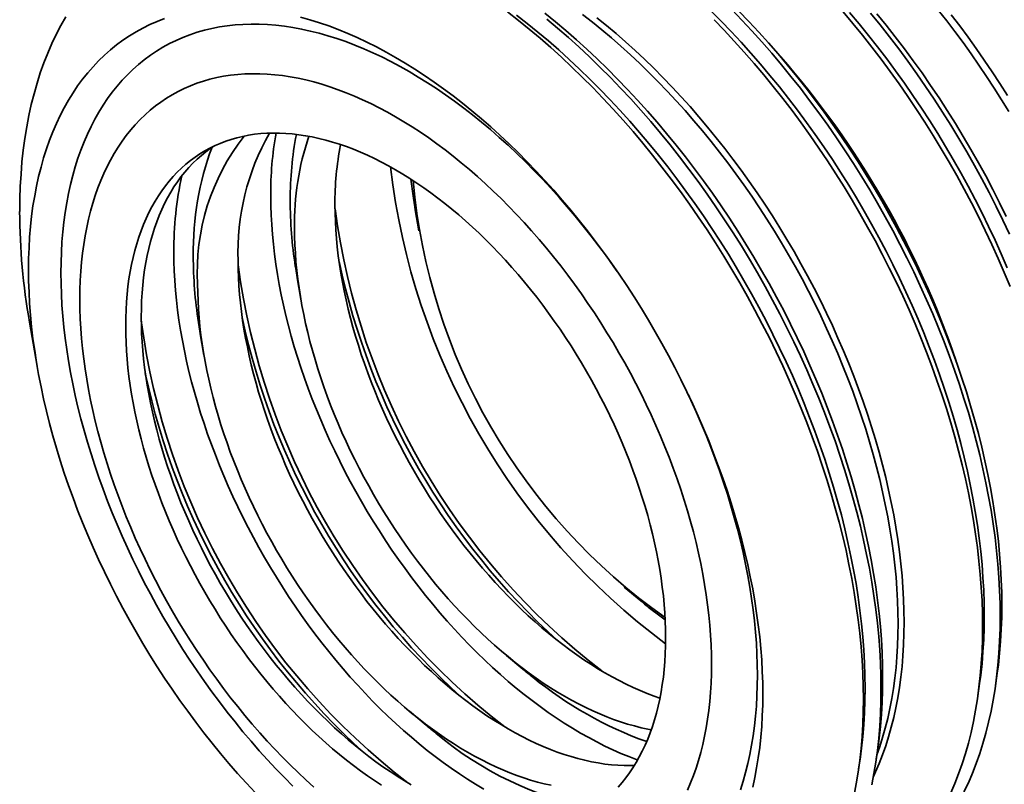
# Model space of a CAD drawing. Units: inches. Extents: x 0.1 to 8.4, y 0.1 to 10.9.
# Drawn here: x 6.5 to 7.7, y 8 to 9 of the extents above; entities that cross this region are included whole.
import ezdxf

# ---------------------------------------------------------------- set-up
doc = ezdxf.new("R2010")
doc.units = ezdxf.units.IN
doc.header["$MEASUREMENT"] = 0

msp = doc.modelspace()

# ---------------------------------------------------------------- linework, layer by layer
at = {"color": 7, "linetype": 'Continuous', "lineweight": 35}
for p, q in [((6.9774, 8.7126), (6.9822, 8.6848)), ((6.8229, 8.6233), (6.8276, 8.5955)), ((6.4724, 8.5653), (6.4823, 8.508)), ((6.696, 8.5501), (6.7008, 8.5223)), ((7.2513, 8.2186), (7.273, 8.2005)), ((7.0968, 8.1293), (7.1185, 8.1113)), ((7.7373, 8.0896), (7.7396, 8.1059)), ((7.7143, 8.0763), (7.7166, 8.0926)), ((6.9699, 8.0561), (6.9916, 8.0381)), ((7.5812, 7.9937), (7.5835, 8.0099)), ((7.5581, 7.9803), (7.5604, 7.9966))]:
    msp.add_line(p, q, dxfattribs=at)
at = {"color": 7, "linetype": 'Continuous', "lineweight": 35, "flags": 128}
for points in [[(7.3919, 8.9745), (7.4052, 8.9607), (7.4184, 8.9465), (7.4314, 8.9321), (7.4443, 8.9173), (7.457, 8.9023), (7.4695, 8.887), (7.4818, 8.8714), (7.494, 8.8555), (7.5059, 8.8394), (7.5176, 8.8231), (7.5291, 8.8066), (7.5404, 8.7898), (7.5514, 8.7729), (7.5622, 8.7557), (7.5727, 8.7384), (7.583, 8.7209), (7.593, 8.7032), (7.6028, 8.6855), (7.6122, 8.6675), (7.6214, 8.6495), (7.6303, 8.6314), (7.6389, 8.6131), (7.6471, 8.5948), (7.6551, 8.5764), (7.6628, 8.558), (7.6701, 8.5395), (7.6771, 8.521), (7.6838, 8.5025), (7.6901, 8.484), (7.6961, 8.4655), (7.7018, 8.447), (7.7071, 8.4285), (7.7121, 8.4101), (7.7167, 8.3918), (7.7209, 8.3735), (7.7248, 8.3553), (7.7284, 8.3372), (7.7315, 8.3192), (7.7343, 8.3014), (7.7368, 8.2836), (7.7388, 8.2661), (7.7405, 8.2486), (7.7418, 8.2314), (7.7428, 8.2143), (7.7433, 8.1974), (7.7435, 8.1808), (7.7433, 8.1643), (7.7428, 8.1481), (7.7418, 8.1321), (7.7405, 8.1163), (7.7388, 8.1009), (7.7368, 8.0857), (7.7343, 8.0707), (7.7315, 8.0561), (7.7284, 8.0418), (7.7248, 8.0277), (7.7209, 8.0141), (7.7167, 8.0007), (7.7121, 7.9877), (7.7071, 7.975), (7.7018, 7.9627), (7.6961, 7.9507)], [(6.4595, 8.71), (6.4597, 8.7266), (6.4602, 8.743), (6.4612, 8.7591), (6.4625, 8.775), (6.4642, 8.7906), (6.4663, 8.8059), (6.4687, 8.8209), (6.4716, 8.8357), (6.4747, 8.8501), (6.4783, 8.8643), (6.4822, 8.8781), (6.4865, 8.8916), (6.4912, 8.9047), (6.4962, 8.9175), (6.5015, 8.9299), (6.5072, 8.9419), (6.5133, 8.9536), (6.5197, 8.9649)], [(6.471, 8.634), (6.4712, 8.6485), (6.4717, 8.6627), (6.4725, 8.6767), (6.4736, 8.6905), (6.4751, 8.7041), (6.4769, 8.7175), (6.4791, 8.7306), (6.4815, 8.7434), (6.4843, 8.756), (6.4874, 8.7683), (6.4908, 8.7803), (6.4945, 8.792), (6.4986, 8.8034), (6.5029, 8.8146), (6.5076, 8.8254), (6.5126, 8.8359), (6.5178, 8.846), (6.5234, 8.8558), (6.5293, 8.8653), (6.5354, 8.8745), (6.5419, 8.8832), (6.5486, 8.8917), (6.5556, 8.8997), (6.5628, 8.9074), (6.5704, 8.9147), (6.5782, 8.9216), (6.5862, 8.9281), (6.5945, 8.9343), (6.6031, 8.94), (6.6118, 8.9453), (6.6209, 8.9503), (6.6301, 8.9548), (6.6396, 8.9589), (6.6492, 8.9626)], [(6.8274, 8.9646), (6.8396, 8.9612), (6.8519, 8.9573), (6.8642, 8.953), (6.8766, 8.9483), (6.8891, 8.9432), (6.9016, 8.9377), (6.9141, 8.9318), (6.9267, 8.9255), (6.9392, 8.9188), (6.9518, 8.9117), (6.9644, 8.9042), (6.977, 8.8964), (6.9896, 8.8882), (7.0021, 8.8796), (7.0146, 8.8707), (7.0271, 8.8614), (7.0395, 8.8518), (7.0518, 8.8418), (7.0641, 8.8316), (7.0763, 8.8209), (7.0884, 8.81), (7.1004, 8.7987), (7.1123, 8.7872), (7.1242, 8.7753), (7.1358, 8.7632), (7.1474, 8.7508), (7.1588, 8.7381), (7.1701, 8.7252), (7.1813, 8.712), (7.1923, 8.6985), (7.2031, 8.6848), (7.2137, 8.6709), (7.2242, 8.6568), (7.2345, 8.6425), (7.2445, 8.628), (7.2544, 8.6133), (7.2641, 8.5984), (7.2736, 8.5833), (7.2828, 8.5681), (7.2918, 8.5528), (7.3006, 8.5373), (7.3092, 8.5217), (7.3175, 8.506), (7.3255, 8.4902), (7.3333, 8.4742), (7.3408, 8.4582), (7.3481, 8.4422), (7.3551, 8.4261), (7.3618, 8.4099), (7.3682, 8.3937), (7.3744, 8.3774), (7.3803, 8.3612), (7.3858, 8.3449), (7.3911, 8.3287), (7.3961, 8.3125), (7.4007, 8.2963), (7.4051, 8.2801), (7.4091, 8.264), (7.4129, 8.248), (7.4163, 8.232), (7.4194, 8.2162), (7.4222, 8.2004), (7.4246, 8.1847), (7.4267, 8.1691), (7.4286, 8.1537), (7.43, 8.1384), (7.4312, 8.1233), (7.432, 8.1083), (7.4325, 8.0935), (7.4327, 8.0789), (7.4325, 8.0644), (7.432, 8.0502), (7.4312, 8.0362), (7.43, 8.0223), (7.4286, 8.0088), (7.4267, 7.9954), (7.4246, 7.9823), (7.4222, 7.9695), (7.4194, 7.9569)], [(7.0983, 8.9713), (7.1126, 8.9602), (7.1268, 8.9488), (7.1409, 8.937), (7.1549, 8.9248), (7.1688, 8.9122), (7.1826, 8.8993), (7.1963, 8.886), (7.2099, 8.8724), (7.2233, 8.8584), (7.2366, 8.8442), (7.2497, 8.8296), (7.2627, 8.8147), (7.2755, 8.7996), (7.2881, 8.7841), (7.3006, 8.7684), (7.3128, 8.7524), (7.3248, 8.7362), (7.3366, 8.7198), (7.3482, 8.7031), (7.3596, 8.6862), (7.3707, 8.6691), (7.3816, 8.6518), (7.3922, 8.6343), (7.4025, 8.6167), (7.4126, 8.5989), (7.4224, 8.581), (7.432, 8.5629), (7.4412, 8.5447), (7.4502, 8.5265), (7.4588, 8.5081), (7.4672, 8.4896), (7.4752, 8.4711), (7.4829, 8.4525), (7.4903, 8.4339), (7.4974, 8.4153), (7.5041, 8.3966), (7.5105, 8.3779), (7.5166, 8.3593), (7.5223, 8.3406), (7.5276, 8.322), (7.5327, 8.3035), (7.5373, 8.285), (7.5416, 8.2665), (7.5455, 8.2482), (7.5491, 8.2299), (7.5523, 8.2118), (7.5551, 8.1938), (7.5575, 8.1759), (7.5596, 8.1582), (7.5613, 8.1406), (7.5626, 8.1232), (7.5636, 8.106), (7.5641, 8.089), (7.5643, 8.0722), (7.5641, 8.0556), (7.5636, 8.0393), (7.5626, 8.0231), (7.5613, 8.0073), (7.5596, 7.9917), (7.5575, 7.9763), (7.5551, 7.9613), (7.5523, 7.9466)], [(7.1101, 8.9672), (7.1241, 8.9564), (7.1379, 8.9451), (7.1518, 8.9336), (7.1655, 8.9216), (7.1791, 8.9093), (7.1927, 8.8966), (7.2061, 8.8836), (7.2194, 8.8703), (7.2325, 8.8567), (7.2455, 8.8427), (7.2584, 8.8284), (7.2711, 8.8138), (7.2836, 8.799), (7.296, 8.7839), (7.3082, 8.7685), (7.3201, 8.7528), (7.3319, 8.7369), (7.3435, 8.7208), (7.3548, 8.7045), (7.366, 8.6879), (7.3768, 8.6712), (7.3875, 8.6543), (7.3979, 8.6372), (7.408, 8.6199), (7.4179, 8.6025), (7.4275, 8.5849), (7.4369, 8.5672), (7.4459, 8.5494), (7.4547, 8.5315), (7.4632, 8.5135), (7.4714, 8.4954), (7.4792, 8.4773), (7.4868, 8.4591), (7.494, 8.4408), (7.5009, 8.4226), (7.5075, 8.4043), (7.5138, 8.386), (7.5197, 8.3677), (7.5253, 8.3495), (7.5306, 8.3312), (7.5355, 8.3131), (7.54, 8.295), (7.5442, 8.2769), (7.5481, 8.2589), (7.5516, 8.2411), (7.5547, 8.2233), (7.5575, 8.2057), (7.5599, 8.1882), (7.5619, 8.1708), (7.5636, 8.1536), (7.5648, 8.1366), (7.5658, 8.1197), (7.5663, 8.1031), (7.5665, 8.0866), (7.5663, 8.0703), (7.5658, 8.0543), (7.5648, 8.0385), (7.5636, 8.023), (7.5619, 8.0077), (7.5604, 7.9966)], [(7.1471, 8.9697), (7.161, 8.9585), (7.1748, 8.9469), (7.1886, 8.9349), (7.2022, 8.9226), (7.2157, 8.91), (7.2291, 8.897), (7.2424, 8.8836), (7.2556, 8.87), (7.2686, 8.856), (7.2815, 8.8417), (7.2942, 8.8272), (7.3067, 8.8123), (7.3191, 8.7972), (7.3312, 8.7818), (7.3432, 8.7661), (7.355, 8.7503), (7.3666, 8.7341), (7.3779, 8.7178), (7.389, 8.7013), (7.3999, 8.6845), (7.4106, 8.6676), (7.421, 8.6505), (7.4311, 8.6332), (7.441, 8.6158), (7.4506, 8.5982), (7.46, 8.5805), (7.469, 8.5627), (7.4778, 8.5448), (7.4863, 8.5268), (7.4944, 8.5087), (7.5023, 8.4906), (7.5099, 8.4724), (7.5171, 8.4542), (7.524, 8.4359), (7.5306, 8.4176), (7.5369, 8.3993), (7.5428, 8.381), (7.5484, 8.3628), (7.5537, 8.3446), (7.5586, 8.3264), (7.5631, 8.3083), (7.5673, 8.2902), (7.5712, 8.2723), (7.5746, 8.2544), (7.5778, 8.2366), (7.5805, 8.219), (7.5829, 8.2015), (7.585, 8.1841), (7.5866, 8.1669), (7.5879, 8.1499), (7.5889, 8.133), (7.5894, 8.1164), (7.5896, 8.0999), (7.5894, 8.0837), (7.5889, 8.0676), (7.5879, 8.0519), (7.5866, 8.0363), (7.585, 8.021), (7.5835, 8.0099)], [(7.1498, 8.9621), (7.1639, 8.9503), (7.178, 8.9381), (7.1919, 8.9255), (7.2057, 8.9126), (7.2194, 8.8993), (7.233, 8.8857), (7.2464, 8.8718), (7.2597, 8.8575), (7.2728, 8.8429), (7.2858, 8.8281), (7.2986, 8.8129), (7.3112, 8.7974), (7.3236, 8.7817), (7.3359, 8.7658), (7.3479, 8.7495), (7.3597, 8.7331), (7.3713, 8.7164), (7.3826, 8.6995), (7.3938, 8.6824), (7.4046, 8.6651), (7.4153, 8.6477), (7.4256, 8.63), (7.4357, 8.6122), (7.4455, 8.5943), (7.4551, 8.5762), (7.4643, 8.5581), (7.4733, 8.5398), (7.4819, 8.5214), (7.4903, 8.5029), (7.4983, 8.4844), (7.506, 8.4658), (7.5134, 8.4472), (7.5205, 8.4286), (7.5272, 8.4099), (7.5336, 8.3912), (7.5397, 8.3726), (7.5454, 8.3539), (7.5507, 8.3353), (7.5557, 8.3168), (7.5604, 8.2983), (7.5647, 8.2799), (7.5686, 8.2615), (7.5722, 8.2433), (7.5753, 8.2251), (7.5782, 8.2071), (7.5806, 8.1893), (7.5827, 8.1715), (7.5844, 8.154), (7.5857, 8.1366), (7.5867, 8.1194), (7.5872, 8.1023), (7.5874, 8.0855), (7.5872, 8.0689), (7.5867, 8.0526), (7.5857, 8.0365), (7.5844, 8.0206), (7.5827, 8.005), (7.5806, 7.9897), (7.5782, 7.9746), (7.5753, 7.9599)], [(7.3651, 8.9723), (7.3783, 8.9591), (7.3913, 8.9456), (7.4042, 8.9317), (7.417, 8.9176), (7.4296, 8.9031), (7.442, 8.8884), (7.4543, 8.8734), (7.4664, 8.8581), (7.4782, 8.8426), (7.4899, 8.8268), (7.5014, 8.8109), (7.5127, 8.7947), (7.5237, 8.7782), (7.5345, 8.7616), (7.5451, 8.7448), (7.5554, 8.7279), (7.5654, 8.7107), (7.5752, 8.6935), (7.5848, 8.676), (7.594, 8.6585), (7.603, 8.6408), (7.6117, 8.6231), (7.6201, 8.6052), (7.6282, 8.5873), (7.636, 8.5693), (7.6435, 8.5513), (7.6507, 8.5332), (7.6576, 8.515), (7.6641, 8.4969), (7.6703, 8.4788), (7.6762, 8.4606), (7.6818, 8.4425), (7.687, 8.4245), (7.6918, 8.4064), (7.6963, 8.3885), (7.7005, 8.3706), (7.7043, 8.3528), (7.7078, 8.335), (7.7109, 8.3174), (7.7136, 8.2999), (7.716, 8.2826), (7.718, 8.2653), (7.7197, 8.2483), (7.721, 8.2314), (7.7219, 8.2147), (7.7224, 8.1981), (7.7226, 8.1818), (7.7224, 8.1657), (7.7219, 8.1498), (7.721, 8.1341), (7.7197, 8.1187), (7.718, 8.1036), (7.7166, 8.0926)], [(7.4014, 8.9724), (7.4144, 8.9589), (7.4273, 8.945), (7.4401, 8.9309), (7.4527, 8.9164), (7.4651, 8.9017), (7.4774, 8.8867), (7.4894, 8.8714), (7.5013, 8.8559), (7.513, 8.8402), (7.5245, 8.8242), (7.5357, 8.808), (7.5468, 8.7916), (7.5576, 8.775), (7.5681, 8.7582), (7.5784, 8.7412), (7.5885, 8.7241), (7.5983, 8.7068), (7.6079, 8.6894), (7.6171, 8.6718), (7.6261, 8.6542), (7.6348, 8.6364), (7.6432, 8.6185), (7.6513, 8.6006), (7.6591, 8.5826), (7.6666, 8.5646), (7.6738, 8.5465), (7.6807, 8.5284), (7.6872, 8.5102), (7.6934, 8.4921), (7.6993, 8.474), (7.7048, 8.4559), (7.71, 8.4378), (7.7149, 8.4198), (7.7194, 8.4018), (7.7236, 8.3839), (7.7274, 8.3661), (7.7309, 8.3484), (7.734, 8.3307), (7.7367, 8.3132), (7.7391, 8.2959), (7.7411, 8.2787), (7.7428, 8.2616), (7.744, 8.2447), (7.745, 8.228), (7.7455, 8.2115), (7.7457, 8.1951), (7.7455, 8.179), (7.745, 8.1631), (7.744, 8.1475), (7.7428, 8.1321), (7.7411, 8.1169), (7.7396, 8.1059)], [(7.5379, 8.9714), (7.5506, 8.9563), (7.5631, 8.941), (7.5754, 8.9254), (7.5876, 8.9096), (7.5995, 8.8935), (7.6112, 8.8772), (7.6227, 8.8606), (7.634, 8.8438), (7.645, 8.8269), (7.6558, 8.8097), (7.6663, 8.7924), (7.6766, 8.7749), (7.6866, 8.7573), (7.6963, 8.7395), (7.7058, 8.7216), (7.715, 8.7035), (7.7239, 8.6854), (7.7324, 8.6672), (7.7407, 8.6489), (7.7487, 8.6305), (7.7564, 8.6121)], [(7.5463, 8.9705), (7.5587, 8.9557), (7.571, 8.9407), (7.583, 8.9255), (7.5949, 8.91), (7.6066, 8.8942), (7.6181, 8.8782), (7.6293, 8.862), (7.6404, 8.8456), (7.6512, 8.829), (7.6617, 8.8122), (7.672, 8.7952), (7.6821, 8.7781), (7.6919, 8.7608), (7.7014, 8.7434), (7.7107, 8.7258), (7.7197, 8.7082), (7.7284, 8.6904), (7.7368, 8.6726), (7.7449, 8.6546), (7.7527, 8.6367)], [(7.5737, 8.9696), (7.5862, 8.9543), (7.5985, 8.9387), (7.6106, 8.9229), (7.6226, 8.9068), (7.6343, 8.8905), (7.6458, 8.8739), (7.657, 8.8572), (7.6681, 8.8402), (7.6789, 8.8231), (7.6894, 8.8057), (7.6997, 8.7882), (7.7097, 8.7706), (7.7194, 8.7528), (7.7289, 8.7349), (7.7381, 8.7169), (7.7469, 8.6987), (7.7555, 8.6805)], [(7.5818, 8.9691), (7.594, 8.9541), (7.6061, 8.9388), (7.618, 8.9233), (7.6297, 8.9075), (7.6412, 8.8915), (7.6524, 8.8753), (7.6634, 8.8589), (7.6742, 8.8423), (7.6848, 8.8255), (7.6951, 8.8085), (7.7052, 8.7914), (7.715, 8.7741), (7.7245, 8.7567), (7.7338, 8.7392), (7.7428, 8.7215), (7.7515, 8.7038)], [(7.6625, 8.9737), (7.6735, 8.9597), (7.6843, 8.9456), (7.695, 8.9312), (7.7054, 8.9166), (7.7157, 8.9018), (7.7258, 8.8869), (7.7356, 8.8717), (7.7453, 8.8564), (7.7547, 8.8409)], [(7.6795, 8.9676), (7.6906, 8.9531), (7.7015, 8.9384), (7.7122, 8.9235), (7.7227, 8.9083), (7.733, 8.893), (7.7431, 8.8775), (7.7529, 8.8618)], [(6.5134, 8.6299), (6.5136, 8.6436), (6.5141, 8.6571), (6.5148, 8.6705), (6.5159, 8.6836), (6.5173, 8.6964), (6.519, 8.7091), (6.5211, 8.7215), (6.5234, 8.7337), (6.526, 8.7456), (6.529, 8.7573), (6.5322, 8.7687), (6.5358, 8.7798), (6.5396, 8.7906), (6.5437, 8.8012), (6.5481, 8.8114), (6.5529, 8.8214), (6.5579, 8.831), (6.5631, 8.8403), (6.5687, 8.8493), (6.5745, 8.858), (6.5806, 8.8663), (6.587, 8.8743), (6.5936, 8.8819), (6.6005, 8.8892), (6.6077, 8.8961), (6.6151, 8.9027), (6.6227, 8.9089), (6.6306, 8.9147), (6.6387, 8.9202), (6.647, 8.9252), (6.6556, 8.9299), (6.6643, 8.9342), (6.6733, 8.9381), (6.6825, 8.9416), (6.6919, 8.9448), (6.7014, 8.9475), (6.7112, 8.9498), (6.7211, 8.9518), (6.7312, 8.9533), (6.7415, 8.9544), (6.7519, 8.9551), (6.7625, 8.9554), (6.7732, 8.9554), (6.784, 8.9549), (6.795, 8.954), (6.8061, 8.9527), (6.8173, 8.951), (6.8286, 8.9489), (6.84, 8.9464), (6.8515, 8.9435), (6.863, 8.9402), (6.8747, 8.9366), (6.8864, 8.9325), (6.8982, 8.928), (6.91, 8.9232), (6.9218, 8.918), (6.9337, 8.9124), (6.9456, 8.9064), (6.9576, 8.9), (6.9695, 8.8933), (6.9815, 8.8862), (6.9934, 8.8788), (7.0053, 8.871), (7.0172, 8.8629), (7.029, 8.8544), (7.0409, 8.8456), (7.0526, 8.8365), (7.0643, 8.8271), (7.076, 8.8173), (7.0876, 8.8072), (7.099, 8.7969), (7.1105, 8.7862), (7.1218, 8.7752), (7.133, 8.764), (7.144, 8.7525), (7.155, 8.7407), (7.1659, 8.7287), (7.1766, 8.7164), (7.1871, 8.7039), (7.1976, 8.6911), (7.2078, 8.6781), (7.2179, 8.665), (7.2278, 8.6516), (7.2376, 8.638), (7.242, 8.6317)], [(7.3688, 8.9612), (7.3821, 8.9474), (7.3953, 8.9332), (7.4084, 8.9188), (7.4212, 8.904), (7.4339, 8.889), (7.4464, 8.8736), (7.4588, 8.8581), (7.4709, 8.8422), (7.4828, 8.8261), (7.4945, 8.8098), (7.506, 8.7933), (7.5173, 8.7765), (7.5283, 8.7595), (7.5391, 8.7424), (7.5497, 8.7251), (7.5599, 8.7076), (7.5699, 8.6899), (7.5797, 8.6721), (7.5891, 8.6542), (7.5983, 8.6362), (7.6072, 8.618), (7.6158, 8.5998), (7.6241, 8.5815), (7.632, 8.5631), (7.6397, 8.5447), (7.647, 8.5262), (7.654, 8.5077), (7.6607, 8.4892), (7.6671, 8.4707), (7.6731, 8.4522), (7.6787, 8.4337), (7.684, 8.4152), (7.689, 8.3968), (7.6936, 8.3785), (7.6979, 8.3602), (7.7018, 8.342), (7.7053, 8.3239), (7.7085, 8.3059), (7.7113, 8.2881), (7.7137, 8.2703), (7.7157, 8.2527), (7.7174, 8.2353), (7.7187, 8.2181), (7.7197, 8.201), (7.7202, 8.1841), (7.7204, 8.1674), (7.7202, 8.151), (7.7197, 8.1347), (7.7187, 8.1188), (7.7174, 8.103), (7.7157, 8.0875), (7.7137, 8.0723), (7.7113, 8.0574), (7.7085, 8.0428), (7.7053, 8.0284), (7.7018, 8.0144), (7.6979, 8.0007), (7.6936, 7.9874), (7.689, 7.9743), (7.684, 7.9617), (7.6787, 7.9493)], [(6.5382, 8.5952), (6.5383, 8.6077), (6.5387, 8.6199), (6.5395, 8.632), (6.5404, 8.6439), (6.5417, 8.6556), (6.5433, 8.667), (6.5451, 8.6783), (6.5472, 8.6893), (6.5496, 8.7002), (6.5523, 8.7107), (6.5552, 8.7211), (6.5584, 8.7312), (6.5619, 8.741), (6.5657, 8.7506), (6.5697, 8.7599), (6.5739, 8.7689), (6.5785, 8.7776), (6.5833, 8.7861), (6.5883, 8.7942), (6.5936, 8.8021), (6.5991, 8.8096), (6.6049, 8.8169), (6.6109, 8.8238), (6.6172, 8.8304), (6.6237, 8.8367), (6.6304, 8.8426), (6.6373, 8.8483), (6.6444, 8.8535), (6.6518, 8.8585), (6.6593, 8.8631), (6.6671, 8.8673), (6.675, 8.8712), (6.6832, 8.8748), (6.6915, 8.878), (6.7, 8.8808), (6.7087, 8.8833), (6.7175, 8.8854), (6.7265, 8.8871), (6.7357, 8.8885), (6.745, 8.8895), (6.7545, 8.8902), (6.764, 8.8905), (6.7738, 8.8904), (6.7836, 8.89), (6.7935, 8.8891), (6.8036, 8.888), (6.8138, 8.8864), (6.824, 8.8845), (6.8344, 8.8823), (6.8448, 8.8797), (6.8553, 8.8767), (6.8658, 8.8733), (6.8765, 8.8696), (6.8871, 8.8656), (6.8978, 8.8612), (6.9086, 8.8565), (6.9194, 8.8514), (6.9302, 8.846), (6.941, 8.8402), (6.9518, 8.8341), (6.9627, 8.8277), (6.9735, 8.821), (6.9843, 8.8139), (6.9951, 8.8065), (7.0058, 8.7989), (7.0165, 8.7909), (7.0272, 8.7826), (7.0378, 8.774), (7.0484, 8.7652), (7.0589, 8.756), (7.0693, 8.7466), (7.0797, 8.7369), (7.0899, 8.727), (7.1001, 8.7168), (7.1101, 8.7064), (7.1201, 8.6957), (7.1299, 8.6848), (7.1396, 8.6736), (7.1492, 8.6623), (7.1587, 8.6507), (7.168, 8.639), (7.1771, 8.627), (7.1861, 8.6149), (7.195, 8.6025), (7.2037, 8.59), (7.2122, 8.5774), (7.2205, 8.5646), (7.2286, 8.5516), (7.2366, 8.5386), (7.2443, 8.5254), (7.2519, 8.512), (7.2592, 8.4986), (7.2664, 8.4851), (7.2733, 8.4715), (7.28, 8.4578), (7.2865, 8.444), (7.2927, 8.4302), (7.2988, 8.4163), (7.3045, 8.4024), (7.3101, 8.3885), (7.3154, 8.3745), (7.3204, 8.3605), (7.3252, 8.3466), (7.3297, 8.3326), (7.334, 8.3186), (7.338, 8.3047), (7.3418, 8.2908), (7.3452, 8.2769), (7.3485, 8.2631), (7.3514, 8.2494), (7.3541, 8.2358), (7.3565, 8.2222), (7.3586, 8.2087), (7.3604, 8.1953), (7.362, 8.182), (7.3632, 8.1689), (7.3642, 8.1559), (7.3649, 8.143), (7.3654, 8.1302), (7.3655, 8.1176), (7.3654, 8.1052), (7.3649, 8.093), (7.3642, 8.0809), (7.3632, 8.069), (7.362, 8.0573), (7.3604, 8.0459), (7.3586, 8.0346), (7.3565, 8.0235), (7.3541, 8.0127), (7.3514, 8.0022), (7.3485, 7.9918), (7.3452, 7.9817), (7.3418, 7.9719), (7.338, 7.9623), (7.334, 7.953)], [(6.5983, 8.5605), (6.5984, 8.5712), (6.5988, 8.5816), (6.5994, 8.592), (6.6002, 8.6021), (6.6013, 8.6121), (6.6026, 8.6219), (6.6042, 8.6315), (6.606, 8.641), (6.6081, 8.6502), (6.6103, 8.6593), (6.6128, 8.6681), (6.6156, 8.6767), (6.6186, 8.6851), (6.6218, 8.6933), (6.6252, 8.7012), (6.6288, 8.709), (6.6327, 8.7164), (6.6368, 8.7237), (6.6411, 8.7306), (6.6456, 8.7373), (6.6504, 8.7438), (6.6553, 8.75), (6.6605, 8.7559), (6.6658, 8.7615), (6.6713, 8.7669), (6.6771, 8.772), (6.683, 8.7768), (6.6891, 8.7813), (6.6954, 8.7855), (6.7018, 8.7895), (6.7085, 8.7931), (6.7153, 8.7964), (6.7222, 8.7994), (6.7293, 8.8022), (6.7366, 8.8046), (6.744, 8.8067), (6.7516, 8.8085), (6.7593, 8.81), (6.7671, 8.8112), (6.7751, 8.8121), (6.7831, 8.8126), (6.7913, 8.8129), (6.7996, 8.8128), (6.808, 8.8124), (6.8165, 8.8117), (6.8251, 8.8107), (6.8338, 8.8094), (6.8426, 8.8078), (6.8514, 8.8059), (6.8603, 8.8036), (6.8693, 8.8011), (6.8783, 8.7982), (6.8874, 8.7951), (6.8965, 8.7916), (6.9057, 8.7879), (6.9149, 8.7838), (6.9241, 8.7795), (6.9333, 8.7748), (6.9426, 8.7699), (6.9518, 8.7647), (6.9611, 8.7592), (6.9703, 8.7535), (6.9796, 8.7474), (6.9888, 8.7411), (6.998, 8.7346), (7.0071, 8.7278), (7.0163, 8.7207), (7.0253, 8.7134), (7.0344, 8.7058), (7.0433, 8.698), (7.0523, 8.6899), (7.0611, 8.6817), (7.0699, 8.6732), (7.0785, 8.6645), (7.0871, 8.6555), (7.0956, 8.6464), (7.104, 8.6371), (7.1123, 8.6276), (7.1205, 8.6179), (7.1286, 8.608), (7.1366, 8.5979), (7.1444, 8.5877), (7.1521, 8.5773), (7.1596, 8.5668), (7.1671, 8.5561), (7.1743, 8.5453), (7.1815, 8.5343), (7.1884, 8.5233), (7.1952, 8.5121), (7.2018, 8.5008), (7.2083, 8.4894), (7.2146, 8.478), (7.2207, 8.4664), (7.2266, 8.4548), (7.2323, 8.4431), (7.2379, 8.4313), (7.2432, 8.4195), (7.2484, 8.4076), (7.2533, 8.3957), (7.258, 8.3838), (7.2625, 8.3719), (7.2669, 8.3599), (7.2709, 8.348), (7.2748, 8.336), (7.2785, 8.3241), (7.2819, 8.3122), (7.2851, 8.3003), (7.2881, 8.2885), (7.2908, 8.2767), (7.2933, 8.265), (7.2956, 8.2533), (7.2977, 8.2417), (7.2995, 8.2302), (7.301, 8.2187), (7.3024, 8.2074), (7.3035, 8.1961), (7.3043, 8.185), (7.3049, 8.174), (7.3053, 8.1631), (7.3054, 8.1523), (7.3053, 8.1417), (7.3049, 8.1313), (7.3043, 8.1209), (7.3035, 8.1108), (7.3024, 8.1008), (7.301, 8.091), (7.2995, 8.0814), (7.2977, 8.0719), (7.2956, 8.0627), (7.2933, 8.0536), (7.2908, 8.0448), (7.2881, 8.0362), (7.2851, 8.0278), (7.2819, 8.0196), (7.2785, 8.0116), (7.2748, 8.0039), (7.2709, 7.9965), (7.2669, 7.9892), (7.2625, 7.9823), (7.258, 7.9756), (7.2533, 7.9691), (7.2484, 7.9629), (7.2432, 7.957)], [(6.6186, 8.5723), (6.6188, 8.5829), (6.6191, 8.5934), (6.6197, 8.6037), (6.6206, 8.6139), (6.6217, 8.6238), (6.623, 8.6337), (6.6246, 8.6433), (6.6264, 8.6527), (6.6284, 8.662), (6.6307, 8.671), (6.6332, 8.6798), (6.6359, 8.6885), (6.6389, 8.6969), (6.6421, 8.7051), (6.6456, 8.713), (6.6492, 8.7207), (6.6531, 8.7282), (6.6572, 8.7354), (6.6615, 8.7424), (6.666, 8.7491), (6.6707, 8.7555), (6.6757, 8.7617), (6.6808, 8.7676), (6.6862, 8.7733), (6.6917, 8.7787), (6.6974, 8.7837), (6.7033, 8.7885), (6.7095, 8.7931), (6.7122, 8.795)], [(7.298, 8.0734), (7.2904, 8.0761), (7.2813, 8.0795), (7.2721, 8.0833), (7.2629, 8.0873), (7.2537, 8.0917), (7.2445, 8.0963), (7.2352, 8.1012), (7.2259, 8.1064), (7.2167, 8.1119), (7.2074, 8.1177), (7.1982, 8.1237), (7.189, 8.13), (7.1798, 8.1366), (7.1706, 8.1434), (7.1615, 8.1504), (7.1524, 8.1578), (7.1434, 8.1653), (7.1344, 8.1732), (7.1255, 8.1812), (7.1167, 8.1895), (7.1079, 8.198), (7.0992, 8.2067), (7.0907, 8.2156), (7.0821, 8.2247), (7.0737, 8.2341), (7.0654, 8.2436), (7.0572, 8.2533), (7.0492, 8.2632), (7.0412, 8.2732), (7.0334, 8.2834), (7.0257, 8.2938), (7.0181, 8.3044), (7.0107, 8.315), (7.0035, 8.3258), (6.9963, 8.3368), (6.9894, 8.3479), (6.9826, 8.359), (6.9759, 8.3703), (6.9695, 8.3817), (6.9632, 8.3932), (6.9571, 8.4047), (6.9512, 8.4164), (6.9455, 8.4281), (6.9399, 8.4398), (6.9346, 8.4516), (6.9294, 8.4635), (6.9245, 8.4754), (6.9198, 8.4873), (6.9152, 8.4992), (6.9109, 8.5112), (6.9068, 8.5231), (6.903, 8.5351), (6.8993, 8.547), (6.8959, 8.5589), (6.8927, 8.5708), (6.8897, 8.5826), (6.887, 8.5944), (6.8844, 8.6062), (6.8822, 8.6178), (6.8801, 8.6294), (6.8783, 8.641), (6.8767, 8.6524), (6.8754, 8.6638), (6.8743, 8.675), (6.8735, 8.6861), (6.8729, 8.6971), (6.8725, 8.708), (6.8724, 8.7188)], [(6.9774, 8.7126), (6.9768, 8.7162), (6.975, 8.7276)], [(7.2866, 8.0319), (7.2822, 8.0327), (7.2733, 8.0346), (7.2644, 8.0369), (7.2555, 8.0394), (7.2464, 8.0423), (7.2373, 8.0454), (7.2282, 8.0489), (7.2191, 8.0527), (7.2099, 8.0567), (7.2007, 8.061), (7.1914, 8.0657), (7.1822, 8.0706), (7.1729, 8.0758), (7.1637, 8.0813), (7.1544, 8.087), (7.1452, 8.0931), (7.136, 8.0994), (7.1268, 8.1059), (7.1176, 8.1128), (7.1085, 8.1198), (7.0994, 8.1272), (7.0904, 8.1347), (7.0814, 8.1425), (7.0725, 8.1506), (7.0637, 8.1589), (7.0549, 8.1673), (7.0462, 8.1761), (7.0376, 8.185), (7.0291, 8.1941), (7.0207, 8.2034), (7.0124, 8.213), (7.0042, 8.2227), (6.9961, 8.2326), (6.9882, 8.2426), (6.9804, 8.2528), (6.9727, 8.2632), (6.9651, 8.2737), (6.9577, 8.2844), (6.9504, 8.2952), (6.9433, 8.3062), (6.9363, 8.3172), (6.9295, 8.3284), (6.9229, 8.3397), (6.9165, 8.3511), (6.9102, 8.3626), (6.9041, 8.3741), (6.8982, 8.3858), (6.8924, 8.3975), (6.8869, 8.4092), (6.8815, 8.421), (6.8764, 8.4329), (6.8715, 8.4448), (6.8667, 8.4567), (6.8622, 8.4686), (6.8579, 8.4806), (6.8538, 8.4925), (6.8499, 8.5045), (6.8463, 8.5164), (6.8428, 8.5283), (6.8396, 8.5402), (6.8367, 8.552), (6.8339, 8.5638), (6.8314, 8.5756), (6.8291, 8.5872), (6.8271, 8.5988), (6.8253, 8.6104), (6.8237, 8.6218), (6.8224, 8.6331), (6.8213, 8.6444), (6.8205, 8.6555), (6.8198, 8.6665), (6.8195, 8.6774), (6.8194, 8.6882)], [(7.2644, 7.9851), (7.2596, 7.985), (7.2513, 7.9851), (7.2429, 7.9855), (7.2344, 7.9861), (7.2258, 7.9871), (7.2171, 7.9885), (7.2083, 7.9901), (7.1995, 7.992), (7.1906, 7.9943), (7.1816, 7.9968), (7.1726, 7.9997), (7.1635, 8.0028), (7.1544, 8.0063), (7.1452, 8.01), (7.136, 8.0141), (7.1268, 8.0184), (7.1176, 8.023), (7.1083, 8.028), (7.0991, 8.0332), (7.0898, 8.0387), (7.0806, 8.0444), (7.0713, 8.0504), (7.0621, 8.0567), (7.0529, 8.0633), (7.0438, 8.0701), (7.0346, 8.0772), (7.0256, 8.0845), (7.0165, 8.0921), (7.0076, 8.0999), (6.9987, 8.108), (6.9898, 8.1162), (6.9811, 8.1247), (6.9724, 8.1334), (6.9638, 8.1424), (6.9553, 8.1515), (6.9469, 8.1608), (6.9386, 8.1703), (6.9304, 8.18), (6.9223, 8.1899), (6.9143, 8.2), (6.9065, 8.2102), (6.8988, 8.2206), (6.8913, 8.2311), (6.8838, 8.2418), (6.8766, 8.2526), (6.8695, 8.2635), (6.8625, 8.2746), (6.8557, 8.2858), (6.8491, 8.2971), (6.8426, 8.3085), (6.8363, 8.3199), (6.8302, 8.3315), (6.8243, 8.3431), (6.8186, 8.3548), (6.813, 8.3666), (6.8077, 8.3784), (6.8026, 8.3903), (6.7976, 8.4021), (6.7929, 8.4141), (6.7884, 8.426), (6.7841, 8.4379), (6.78, 8.4499), (6.7761, 8.4618), (6.7724, 8.4738), (6.769, 8.4857), (6.7658, 8.4976), (6.7628, 8.5094), (6.7601, 8.5212), (6.7576, 8.5329), (6.7553, 8.5446), (6.7532, 8.5562), (6.7514, 8.5677), (6.7499, 8.5792), (6.7485, 8.5905), (6.7475, 8.6018), (6.7466, 8.6129), (6.746, 8.6239), (6.7456, 8.6348), (6.7455, 8.6455)], [(6.7678, 7.9497), (6.7563, 7.9621), (6.7448, 7.9748), (6.7335, 7.9877), (6.7224, 8.0009), (6.7114, 8.0144), (6.7006, 8.0281), (6.69, 8.042), (6.6795, 8.0561), (6.6692, 8.0704), (6.6591, 8.0849), (6.6492, 8.0996), (6.6396, 8.1145), (6.6301, 8.1296), (6.6209, 8.1448), (6.6118, 8.1601), (6.6031, 8.1756), (6.5945, 8.1912), (6.5862, 8.2069), (6.5782, 8.2227), (6.5704, 8.2386), (6.5628, 8.2546), (6.5556, 8.2707), (6.5486, 8.2868), (6.5419, 8.303), (6.5354, 8.3192), (6.5293, 8.3354), (6.5234, 8.3517), (6.5178, 8.3679), (6.5126, 8.3842), (6.5076, 8.4004), (6.5029, 8.4166), (6.4986, 8.4328), (6.4945, 8.4489), (6.4908, 8.4649), (6.4874, 8.4809), (6.4843, 8.4967), (6.4815, 8.5125), (6.4791, 8.5282), (6.4769, 8.5437), (6.4751, 8.5592), (6.4736, 8.5745), (6.4725, 8.5896), (6.4717, 8.6046), (6.4712, 8.6194), (6.471, 8.634)], [(6.8173, 7.9581), (6.8061, 7.9693), (6.795, 7.9808), (6.784, 7.9926), (6.7732, 8.0046), (6.7625, 8.0169), (6.7519, 8.0294), (6.7415, 8.0422), (6.7312, 8.0552), (6.7211, 8.0683), (6.7112, 8.0817), (6.7014, 8.0953), (6.6919, 8.1091), (6.6825, 8.123), (6.6733, 8.1372), (6.6643, 8.1514), (6.6556, 8.1659), (6.647, 8.1804), (6.6387, 8.1951), (6.6306, 8.2099), (6.6227, 8.2248), (6.6151, 8.2398), (6.6077, 8.2549), (6.6005, 8.2701), (6.5936, 8.2853), (6.587, 8.3006), (6.5806, 8.316), (6.5745, 8.3313), (6.5687, 8.3467), (6.5631, 8.3621), (6.5579, 8.3776), (6.5529, 8.393), (6.5481, 8.4084), (6.5437, 8.4237), (6.5396, 8.439), (6.5358, 8.4543), (6.5322, 8.4695), (6.529, 8.4847), (6.526, 8.4997), (6.5234, 8.5147), (6.5211, 8.5296), (6.519, 8.5443), (6.5173, 8.5589), (6.5159, 8.5734), (6.5148, 8.5878), (6.5141, 8.602), (6.5136, 8.6161), (6.5134, 8.6299), (6.5134, 8.6299)], [(6.8229, 8.6233), (6.8223, 8.627), (6.8205, 8.6384)], [(7.1553, 7.9595), (7.1465, 7.9614), (7.1375, 7.9636), (7.1286, 7.9662), (7.1195, 7.969), (7.1105, 7.9722), (7.1013, 7.9757), (7.0922, 7.9794), (7.083, 7.9835), (7.0738, 7.9878), (7.0645, 7.9924), (7.0553, 7.9974), (7.046, 8.0026), (7.0368, 8.008), (7.0275, 8.0138), (7.0183, 8.0198), (7.0091, 8.0261), (6.9999, 8.0327), (6.9907, 8.0395), (6.9816, 8.0466), (6.9725, 8.0539), (6.9635, 8.0615), (6.9545, 8.0693), (6.9456, 8.0773), (6.9368, 8.0856), (6.928, 8.0941), (6.9193, 8.1028), (6.9107, 8.1117), (6.9022, 8.1209), (6.8938, 8.1302), (6.8855, 8.1397), (6.8773, 8.1494), (6.8693, 8.1593), (6.8613, 8.1694), (6.8535, 8.1796), (6.8458, 8.19), (6.8382, 8.2005), (6.8308, 8.2112), (6.8235, 8.222), (6.8164, 8.2329), (6.8095, 8.244), (6.8027, 8.2552), (6.796, 8.2665), (6.7896, 8.2778), (6.7833, 8.2893), (6.7772, 8.3009), (6.7713, 8.3125), (6.7655, 8.3242), (6.76, 8.336), (6.7547, 8.3478), (6.7495, 8.3596), (6.7446, 8.3715), (6.7399, 8.3834), (6.7353, 8.3954), (6.731, 8.4073), (6.7269, 8.4193), (6.7231, 8.4312), (6.7194, 8.4432), (6.716, 8.4551), (6.7128, 8.4669), (6.7098, 8.4788), (6.707, 8.4906), (6.7045, 8.5023), (6.7023, 8.514), (6.7002, 8.5256), (6.6984, 8.5371), (6.6968, 8.5485), (6.6955, 8.5599), (6.6944, 8.5711), (6.6936, 8.5823), (6.693, 8.5933), (6.6926, 8.6042), (6.6925, 8.6149)], [(6.8448, 7.9569), (6.8344, 7.9663), (6.824, 7.9759), (6.8138, 7.9859), (6.8036, 7.9961), (6.7935, 8.0065), (6.7836, 8.0172), (6.7738, 8.0281), (6.764, 8.0392), (6.7545, 8.0506), (6.745, 8.0622), (6.7357, 8.0739), (6.7265, 8.0859), (6.7175, 8.098), (6.7087, 8.1104), (6.7, 8.1229), (6.6915, 8.1355), (6.6832, 8.1483), (6.675, 8.1613), (6.6671, 8.1743), (6.6593, 8.1875), (6.6518, 8.2009), (6.6444, 8.2143), (6.6373, 8.2278), (6.6304, 8.2414), (6.6237, 8.2551), (6.6172, 8.2689), (6.6109, 8.2827), (6.6049, 8.2966), (6.5991, 8.3105), (6.5936, 8.3244), (6.5883, 8.3384), (6.5833, 8.3524), (6.5785, 8.3663), (6.5739, 8.3803), (6.5697, 8.3943), (6.5657, 8.4082), (6.5619, 8.4221), (6.5584, 8.4359), (6.5552, 8.4497), (6.5523, 8.4635), (6.5496, 8.4771), (6.5472, 8.4907), (6.5451, 8.5042), (6.5433, 8.5176), (6.5417, 8.5309), (6.5404, 8.544), (6.5395, 8.557), (6.5387, 8.5699), (6.5383, 8.5827), (6.5382, 8.5952)], [(6.9722, 7.9599), (6.9629, 7.9654), (6.9537, 7.9712), (6.9445, 7.9772), (6.9352, 7.9835), (6.926, 7.9901), (6.9169, 7.9969), (6.9078, 8.004), (6.8987, 8.0113), (6.8897, 8.0189), (6.8807, 8.0267), (6.8718, 8.0347), (6.8629, 8.043), (6.8542, 8.0515), (6.8455, 8.0602), (6.8369, 8.0691), (6.8284, 8.0782), (6.82, 8.0876), (6.8117, 8.0971), (6.8035, 8.1068), (6.7954, 8.1167), (6.7875, 8.1267), (6.7796, 8.137), (6.7719, 8.1473), (6.7644, 8.1579), (6.757, 8.1685), (6.7497, 8.1794), (6.7426, 8.1903), (6.7356, 8.2014), (6.7288, 8.2125), (6.7222, 8.2238), (6.7157, 8.2352), (6.7095, 8.2467), (6.7033, 8.2582), (6.6974, 8.2699), (6.6917, 8.2816), (6.6862, 8.2933), (6.6808, 8.3052), (6.6757, 8.317), (6.6707, 8.3289), (6.666, 8.3408), (6.6615, 8.3528), (6.6572, 8.3647), (6.6531, 8.3767), (6.6492, 8.3886), (6.6456, 8.4005), (6.6421, 8.4124), (6.6389, 8.4243), (6.6359, 8.4361), (6.6332, 8.4479), (6.6307, 8.4597), (6.6284, 8.4714), (6.6264, 8.483), (6.6246, 8.4945), (6.623, 8.5059), (6.6217, 8.5173), (6.6206, 8.5285), (6.6197, 8.5396), (6.6191, 8.5507), (6.6188, 8.5615), (6.6186, 8.5723)], [(6.696, 8.5501), (6.6954, 8.5537), (6.6936, 8.5651)], [(6.9333, 7.9594), (6.9241, 7.9654), (6.9149, 7.9717), (6.9057, 7.9783), (6.8965, 7.9851), (6.8874, 7.9922), (6.8783, 7.9995), (6.8693, 8.0071), (6.8603, 8.0149), (6.8514, 8.023), (6.8426, 8.0312), (6.8338, 8.0397), (6.8251, 8.0484), (6.8165, 8.0574), (6.808, 8.0665), (6.7996, 8.0758), (6.7913, 8.0853), (6.7831, 8.095), (6.7751, 8.1049), (6.7671, 8.115), (6.7593, 8.1252), (6.7516, 8.1356), (6.744, 8.1461), (6.7366, 8.1568), (6.7293, 8.1676), (6.7222, 8.1785), (6.7153, 8.1896), (6.7085, 8.2008), (6.7018, 8.2121), (6.6954, 8.2235), (6.6891, 8.2349), (6.683, 8.2465), (6.6771, 8.2581), (6.6713, 8.2698), (6.6658, 8.2816), (6.6605, 8.2934), (6.6553, 8.3053), (6.6504, 8.3171), (6.6456, 8.3291), (6.6411, 8.341), (6.6368, 8.353), (6.6327, 8.3649), (6.6288, 8.3768), (6.6252, 8.3888), (6.6218, 8.4007), (6.6186, 8.4126), (6.6156, 8.4244), (6.6128, 8.4362), (6.6103, 8.4479), (6.6081, 8.4596), (6.606, 8.4712), (6.6042, 8.4827), (6.6026, 8.4942), (6.6013, 8.5055), (6.6002, 8.5168), (6.5994, 8.5279), (6.5988, 8.5389), (6.5984, 8.5498), (6.5983, 8.5605)], [(7.3353, 8.4701), (7.3385, 8.4632), (7.3454, 8.448), (7.352, 8.4327), (7.3584, 8.4173), (7.3645, 8.402), (7.3703, 8.3866), (7.3759, 8.3712), (7.3812, 8.3557), (7.3862, 8.3403), (7.3909, 8.3249), (7.3953, 8.3096), (7.3994, 8.2943), (7.4033, 8.279), (7.4068, 8.2638), (7.4101, 8.2486), (7.413, 8.2336), (7.4156, 8.2186), (7.418, 8.2037), (7.42, 8.189), (7.4217, 8.1744), (7.4231, 8.1599), (7.4242, 8.1455), (7.425, 8.1313), (7.4254, 8.1172), (7.4256, 8.1034), (7.4254, 8.0897), (7.425, 8.0762), (7.4242, 8.0628), (7.4231, 8.0497), (7.4217, 8.0369), (7.42, 8.0242), (7.418, 8.0118), (7.4156, 7.9996), (7.413, 7.9877), (7.4101, 7.976), (7.4068, 7.9646), (7.4033, 7.9535)]]:
    msp.add_lwpolyline(points, dxfattribs=at)
at = {"color": 8, "linetype": 'Continuous', "lineweight": 35, "flags": 128}
for points in [[(7.582, 7.9993), (7.5858, 8.0101), (7.5896, 8.022), (7.5931, 8.0342), (7.5962, 8.0468), (7.5991, 8.0596), (7.6016, 8.0727), (7.6037, 8.086), (7.6056, 8.0996), (7.6071, 8.1134), (7.6082, 8.1275), (7.6091, 8.1417), (7.6096, 8.1562), (7.6097, 8.171), (7.6096, 8.1858), (7.6091, 8.2009), (7.6082, 8.2162), (7.6071, 8.2316), (7.6056, 8.2472), (7.6037, 8.2629), (7.6016, 8.2787), (7.5991, 8.2947), (7.5962, 8.3107), (7.5931, 8.3269), (7.5896, 8.3432), (7.5858, 8.3595), (7.5817, 8.3759), (7.5772, 8.3923), (7.5725, 8.4088), (7.5674, 8.4254), (7.5621, 8.4419), (7.5564, 8.4584), (7.5504, 8.475), (7.5442, 8.4915), (7.5376, 8.508), (7.5308, 8.5245), (7.5236, 8.5409), (7.5162, 8.5573), (7.5086, 8.5735), (7.5006, 8.5898), (7.4924, 8.6059), (7.484, 8.6219), (7.4753, 8.6378), (7.4663, 8.6535), (7.4572, 8.6692), (7.4478, 8.6846), (7.4381, 8.7), (7.4283, 8.7151), (7.4182, 8.7301), (7.4079, 8.7449), (7.3975, 8.7595), (7.3868, 8.7738), (7.376, 8.788), (7.3649, 8.8019), (7.3538, 8.8156), (7.3424, 8.829), (7.3309, 8.8422), (7.3193, 8.8551), (7.3075, 8.8678), (7.2956, 8.8801), (7.2836, 8.8922), (7.2714, 8.904), (7.2592, 8.9154), (7.2469, 8.9266), (7.2344, 8.9374), (7.2219, 8.9479), (7.2094, 8.958), (7.1967, 8.9678)], [(7.2152, 8.9637), (7.2279, 8.9535), (7.2404, 8.943), (7.2529, 8.9321), (7.2653, 8.9209), (7.2776, 8.9094), (7.2898, 8.8976), (7.3019, 8.8855), (7.3139, 8.8731), (7.3257, 8.8603), (7.3374, 8.8474), (7.349, 8.8341), (7.3604, 8.8206), (7.3716, 8.8068), (7.3827, 8.7928), (7.3936, 8.7786), (7.4043, 8.7642), (7.4148, 8.7495), (7.4251, 8.7346), (7.4353, 8.7196), (7.4452, 8.7044), (7.4549, 8.689), (7.4643, 8.6734), (7.4735, 8.6577), (7.4825, 8.6418), (7.4913, 8.6259), (7.4998, 8.6098), (7.508, 8.5936), (7.516, 8.5773), (7.5237, 8.5609), (7.5311, 8.5445), (7.5383, 8.528), (7.5452, 8.5114), (7.5518, 8.4948), (7.5581, 8.4782), (7.5641, 8.4616), (7.5698, 8.445), (7.5751, 8.4283), (7.5802, 8.4117), (7.585, 8.3952), (7.5895, 8.3786), (7.5936, 8.3621), (7.5974, 8.3457), (7.6009, 8.3294), (7.6041, 8.3131), (7.6069, 8.297), (7.6095, 8.2809), (7.6116, 8.265), (7.6135, 8.2492), (7.615, 8.2336), (7.6162, 8.2181), (7.617, 8.2028), (7.6175, 8.1876), (7.6177, 8.1726), (7.6175, 8.1578), (7.617, 8.1433), (7.6162, 8.1289), (7.615, 8.1148), (7.6135, 8.1009), (7.6116, 8.0872), (7.6095, 8.0738), (7.6069, 8.0607), (7.6041, 8.0478), (7.6009, 8.0352), (7.5974, 8.0229), (7.5936, 8.0109), (7.5895, 7.9992), (7.585, 7.9878), (7.5802, 7.9768), (7.5775, 7.9708)], [(7.2688, 7.9925), (7.2679, 7.9928), (7.2574, 7.9968), (7.2469, 8.0011), (7.2364, 8.0058), (7.2258, 8.0107), (7.2152, 8.0161), (7.2046, 8.0217), (7.194, 8.0277), (7.1833, 8.034), (7.1727, 8.0406), (7.1621, 8.0475), (7.1516, 8.0547), (7.141, 8.0623), (7.1305, 8.0701), (7.12, 8.0782), (7.1096, 8.0866), (7.0992, 8.0953), (7.089, 8.1043), (7.0787, 8.1135), (7.0686, 8.123), (7.0585, 8.1327), (7.0486, 8.1427), (7.0387, 8.153), (7.0289, 8.1635), (7.0193, 8.1742), (7.0098, 8.1851), (7.0004, 8.1962), (6.9911, 8.2076), (6.982, 8.2191), (6.973, 8.2308), (6.9641, 8.2428), (6.9555, 8.2548), (6.947, 8.2671), (6.9386, 8.2795), (6.9305, 8.2921), (6.9225, 8.3048), (6.9147, 8.3176), (6.9071, 8.3305), (6.8996, 8.3436), (6.8924, 8.3568), (6.8854, 8.37), (6.8786, 8.3834), (6.8721, 8.3968), (6.8657, 8.4103), (6.8596, 8.4239), (6.8537, 8.4375), (6.848, 8.4511), (6.8426, 8.4648), (6.8374, 8.4785), (6.8324, 8.4922), (6.8277, 8.5059), (6.8233, 8.5196), (6.8191, 8.5333), (6.8152, 8.547), (6.8115, 8.5606), (6.8081, 8.5742), (6.8049, 8.5877), (6.802, 8.6012), (6.7994, 8.6146), (6.7971, 8.6279), (6.795, 8.6412), (6.7932, 8.6543), (6.7917, 8.6673), (6.7904, 8.6802), (6.7895, 8.693), (6.7888, 8.7056), (6.7884, 8.7181), (6.7882, 8.7305)], [(7.0671, 7.9544), (7.0565, 7.9607), (7.0459, 7.9673), (7.0353, 7.9743), (7.0247, 7.9815), (7.0141, 7.989), (7.0036, 7.9968), (6.9931, 8.005), (6.9827, 8.0134), (6.9724, 8.0221), (6.9621, 8.031), (6.9519, 8.0403), (6.9417, 8.0497), (6.9316, 8.0595), (6.9217, 8.0695), (6.9118, 8.0797), (6.9021, 8.0902), (6.8924, 8.1009), (6.8829, 8.1118), (6.8735, 8.123), (6.8642, 8.1343), (6.8551, 8.1459), (6.8461, 8.1576), (6.8373, 8.1695), (6.8286, 8.1816), (6.8201, 8.1939), (6.8117, 8.2063), (6.8036, 8.2188), (6.7956, 8.2315), (6.7878, 8.2443), (6.7802, 8.2573), (6.7728, 8.2704), (6.7656, 8.2835), (6.7586, 8.2968), (6.7518, 8.3101), (6.7452, 8.3236), (6.7388, 8.3371), (6.7327, 8.3506), (6.7268, 8.3642), (6.7211, 8.3779), (6.7157, 8.3916), (6.7105, 8.4053), (6.7056, 8.419), (6.7009, 8.4327), (6.6964, 8.4464), (6.6922, 8.4601), (6.6883, 8.4737), (6.6846, 8.4874), (6.6812, 8.501), (6.678, 8.5145), (6.6752, 8.528), (6.6726, 8.5414), (6.6702, 8.5547), (6.6681, 8.5679), (6.6663, 8.581), (6.6648, 8.5941), (6.6636, 8.607), (6.6626, 8.6197), (6.6619, 8.6324), (6.6615, 8.6449), (6.6613, 8.6572)], [(7.3048, 8.1757), (7.2959, 8.1823), (7.286, 8.19)]]:
    msp.add_lwpolyline(points, dxfattribs=at)
at = {"color": 8, "linetype": 'Continuous', "lineweight": 35}
for centre, radius, start, end in [((6.5697, 8.1359), 1.1785, 18.7412, 41.2534), ((7.2528, 8.7327), 0.4646, 170.0623, 180.2767), ((7.254, 8.7274), 0.4402, 169.0372, 180.3062), ((7.0737, 8.6588), 0.3869, 159.4857, 181.0319), ((7.8478, 8.8736), 0.9088, 186.6419, 233.3527), ((7.111, 8.6604), 0.4496, 167.6034, 180.4066), ((7.6154, 8.823), 0.6474, 186.2468, 188.4708), ((7.4073, 8.7272), 0.5936, 180.2076, 188.61), ((7.7783, 8.8335), 0.9137, 187.5272, 232.4674), ((7.2804, 8.654), 0.5936, 180.2076, 188.61), ((7.6514, 8.7603), 0.9137, 187.5272, 232.4674), ((7.7884, 8.8394), 0.9312, 192.0629, 227.9318), ((7.5245, 8.687), 0.9137, 187.5272, 232.4674), ((7.6615, 8.7661), 0.9312, 192.0629, 227.9318), ((7.5346, 8.6929), 0.9312, 192.0629, 227.9318), ((7.4535, 8.4963), 0.5101, 230.8437, 250.1844), ((7.2946, 8.3704), 0.4491, 229.7725, 259.2498)]:
    msp.add_arc(centre, radius, start, end, dxfattribs=at)
at = {"color": 7, "linetype": 'Continuous', "lineweight": 35}
for centre, radius, start, end in [((6.9789, 8.6315), 0.2869, 141.8059, 183.3083), ((7.0586, 8.6574), 0.3133, 150.2631, 182.1607), ((7.1792, 8.6938), 0.3599, 161.3798, 180.8897), ((7.2728, 8.7209), 0.4005, 168.946, 180.3089), ((7.7542, 8.8196), 0.7826, 185.0549, 234.9397), ((7.3184, 8.7139), 0.859, 180.2568, 189.9636), ((7.7075, 8.7227), 0.6793, 230.239, 231.647), ((7.5529, 8.6335), 0.6793, 230.239, 231.647), ((7.4261, 8.5603), 0.6793, 230.239, 231.647)]:
    msp.add_arc(centre, radius, start, end, dxfattribs=at)

doc.saveas('drawing.dxf')
